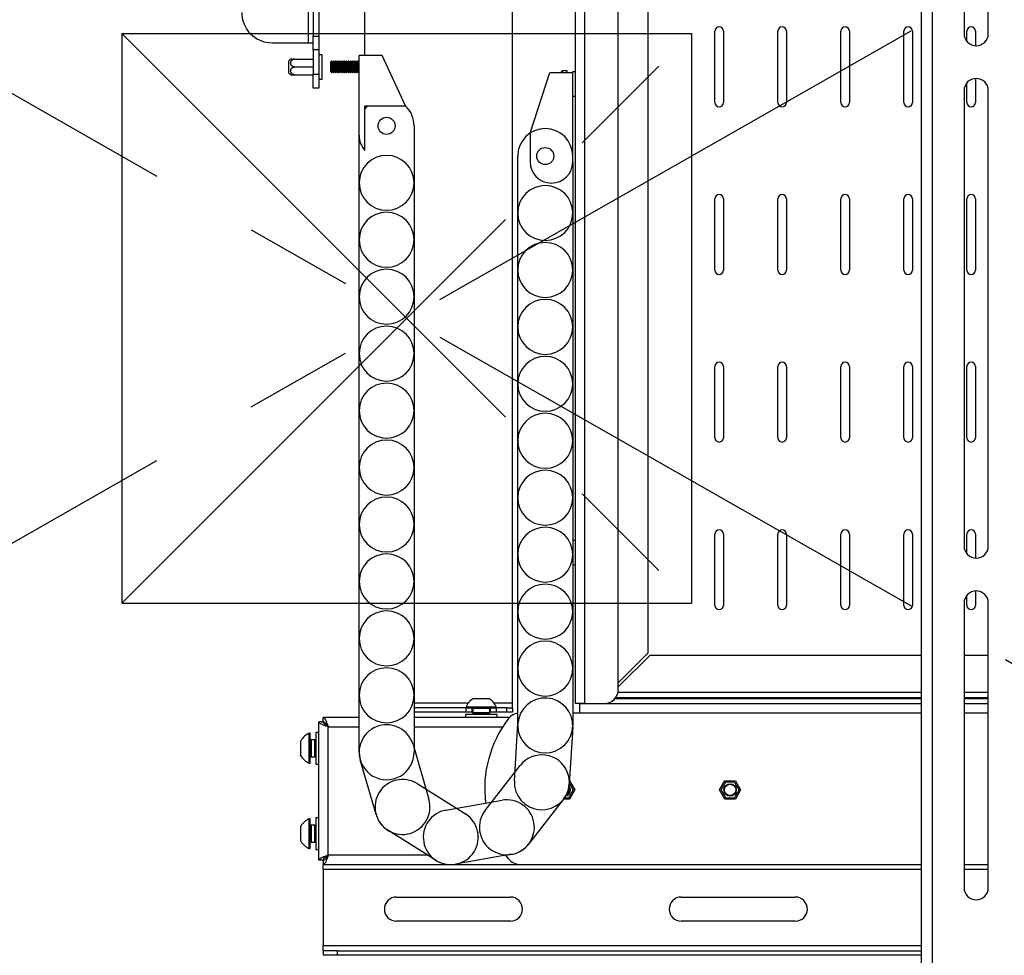
# Model space of a CAD drawing. Extents: x 5 to 292, y 5 to 205.
# Drawn here: x 66 to 89, y 105 to 127 of the extents above; entities that cross this region are included whole.
import ezdxf

# ---------------------------------------------------------------- set-up
doc = ezdxf.new("R2010")
doc.units = 0
doc.header["$PDSIZE"] = -1
doc.linetypes.add('CENTERX2', pattern=[20.32, 12.7, -2.54, 2.54, -2.54])
doc.layers.get('0').update_dxf_attribs({"linetype": 'CONTINUOUS'})
doc.styles.add('SLDTEXTSTYLE1', font='TXT', dxfattribs={"width": 0.75})
doc.dimstyles.new('SLDDIMSTYLE3', dxfattribs={"dimtxt": 3.5, "dimasz": 3, "dimexe": 0, "dimexo": 0.0625, "dimgap": 0.875, "dimtad": 1, "dimdec": 0, "dimlfac": 15, "dimrnd": 1e-09, "dimzin": 12, "dimtxsty": 'SLDTEXTSTYLE1', "dimsah": 1, "dimcen": 0.09, "dimazin": 3, "dimtfac": 1, "dimtdec": 0, "dimtofl": 0, "dimtmove": 0, "dimatfit": 3, "dimtolj": 1, "dimtzin": 12})

# ---------------------------------------------------------------- blocks, each defined once
blk = doc.blocks.new('_D_4')
at = {"color": 7, "linetype": 'CONTINUOUS'}
for p, q in [((52.845, 139.188), (52.845, 165.715)), ((109.362, 123.393), (109.362, 165.715)), ((52.845, 164.715), (109.362, 164.715))]:
    blk.add_line(p, q, dxfattribs=at)
for points in [[(52.845, 164.715), (55.845, 164.265), (55.845, 165.165)], [(109.362, 164.715), (106.362, 165.165), (106.362, 164.265)]]:
    blk.add_solid(points, dxfattribs=at)
at = {"color": 7, "linetype": 'CONTINUOUS', "insert": (77.225, 169.227), "char_height": 3.5, "attachment_point": 1, "style": 'SLDTEXTSTYLE1'}
blk.add_mtext('848', dxfattribs=at)

msp = doc.modelspace()

# ---------------------------------------------------------------- linework, layer by layer
at = {"color": 7, "linetype": 'CENTERX2'}
for p, q in [((40.96881, 100.08141), (110.02881, 139.44807)), ((40.96881, 139.44807), (110.02881, 100.08141)), ((68.83214, 126.43141), (82.16547, 113.09807)), ((68.83214, 113.09807), (82.16547, 126.43141))]:
    msp.add_line(p, q, dxfattribs=at)
at = {"color": 7, "linetype": 'CONTINUOUS'}
for p, q in [((87.54547, 138.46474), (87.54547, 101.06474)), ((87.79881, 138.46474), (87.79881, 101.06474)), ((88.54881, 133.09807), (88.54881, 126.43141)), ((89.11547, 126.43141), (89.11547, 133.09807)), ((73.19437, 128.88474), (73.19437, 126.21807)), ((74.51437, 128.76474), (74.51437, 125.91807)), ((77.98103, 110.76474), (77.98103, 128.76474)), ((79.45635, 110.74521), (79.45635, 128.78427)), ((79.67635, 110.74521), (79.67635, 128.78427)), ((73.31437, 128.49226), (73.31437, 126.36799)), ((73.4477, 128.49226), (73.4477, 126.36799)), ((80.45635, 111.07855), (80.45635, 128.45094)), ((81.15102, 127.6056), (81.15102, 111.92388)), ((68.83214, 126.43141), (82.16547, 126.43141)), ((68.83214, 126.43141), (68.83214, 113.09807)), ((73.31437, 126.36799), (73.4477, 126.36799)), ((73.31437, 126.05047), (73.31437, 126.36799)), ((73.4477, 126.36799), (73.4477, 126.05047)), ((82.16547, 126.43141), (82.16547, 113.09807)), ((82.71769, 124.81941), (82.71769, 126.48607)), ((82.91769, 126.48607), (82.91769, 124.81941)), ((84.19169, 124.81941), (84.19169, 126.48607)), ((84.39169, 126.48607), (84.39169, 124.81941)), ((85.66569, 124.81941), (85.66569, 126.48607)), ((85.86569, 126.48607), (85.86569, 124.81941)), ((87.13969, 124.81941), (87.13969, 126.48607)), ((87.33969, 126.48607), (87.33969, 124.81941)), ((88.61369, 126.25097), (88.61369, 126.48607)), ((88.81369, 126.48607), (88.81369, 126.14868)), ((72.35103, 126.21807), (73.19437, 126.21807)), ((73.19437, 126.21807), (73.31437, 126.21807)), ((72.88103, 125.83474), (73.31437, 125.83474)), ((73.4477, 126.05047), (73.31437, 126.05047)), ((73.31437, 126.05047), (73.31437, 125.48474)), ((73.4477, 126.05047), (73.4477, 125.48474)), ((73.52103, 125.93474), (73.4477, 125.93474)), ((73.52103, 125.65141), (73.52103, 125.93474)), ((74.38969, 124.05141), (74.38969, 125.91807)), ((74.92769, 125.91807), (74.38969, 125.91807)), ((75.47782, 124.73641), (74.92769, 125.91807)), ((72.7477, 125.65141), (72.7477, 125.79644)), ((72.7477, 125.50638), (72.7477, 125.65141)), ((72.88103, 125.65141), (73.31437, 125.65141)), ((73.52103, 125.36807), (73.52103, 125.65141)), ((73.74123, 125.78474), (73.72302, 125.75874)), ((73.72302, 125.75874), (73.72302, 125.54407)), ((73.74898, 125.78474), (73.74123, 125.78474)), ((73.74123, 125.78474), (73.74123, 125.51807)), ((73.76719, 125.75874), (73.74898, 125.78474)), ((73.74898, 125.78474), (73.74898, 125.51807)), ((73.78539, 125.78474), (73.76719, 125.75874)), ((73.76719, 125.75874), (73.76719, 125.54407)), ((73.79315, 125.78474), (73.78539, 125.78474)), ((73.78539, 125.78474), (73.78539, 125.51807)), ((73.81135, 125.75874), (73.79315, 125.78474)), ((73.79315, 125.78474), (73.79315, 125.51807)), ((73.82956, 125.78474), (73.81135, 125.75874)), ((73.81135, 125.75874), (73.81135, 125.54407)), ((73.83732, 125.78474), (73.82956, 125.78474)), ((73.82956, 125.78474), (73.82956, 125.51807)), ((73.85552, 125.75874), (73.83732, 125.78474)), ((73.83732, 125.78474), (73.83732, 125.51807)), ((73.87373, 125.78474), (73.85552, 125.75874)), ((73.85552, 125.75874), (73.85552, 125.54407)), ((73.88148, 125.78474), (73.87373, 125.78474)), ((73.87373, 125.78474), (73.87373, 125.51807)), ((73.89969, 125.75874), (73.88148, 125.78474)), ((73.88148, 125.78474), (73.88148, 125.51807)), ((73.91789, 125.78474), (73.89969, 125.75874)), ((73.89969, 125.75874), (73.89969, 125.54407)), ((73.92565, 125.78474), (73.91789, 125.78474)), ((73.91789, 125.78474), (73.91789, 125.51807)), ((73.94385, 125.75874), (73.92565, 125.78474)), ((73.92565, 125.78474), (73.92565, 125.51807)), ((73.96206, 125.78474), (73.94385, 125.75874)), ((73.94385, 125.75874), (73.94385, 125.54407)), ((73.96982, 125.78474), (73.96206, 125.78474)), ((73.96206, 125.78474), (73.96206, 125.51807)), ((73.98802, 125.75874), (73.96982, 125.78474)), ((73.96982, 125.78474), (73.96982, 125.51807)), ((74.00623, 125.78474), (73.98802, 125.75874)), ((73.98802, 125.75874), (73.98802, 125.54407)), ((74.01398, 125.78474), (74.00623, 125.78474)), ((74.00623, 125.78474), (74.00623, 125.51807)), ((74.03219, 125.75874), (74.01398, 125.78474)), ((74.01398, 125.78474), (74.01398, 125.51807)), ((74.05039, 125.78474), (74.03219, 125.75874)), ((74.03219, 125.75874), (74.03219, 125.54407)), ((74.05815, 125.78474), (74.05039, 125.78474)), ((74.05039, 125.78474), (74.05039, 125.51807)), ((74.07635, 125.75874), (74.05815, 125.78474)), ((74.05815, 125.78474), (74.05815, 125.51807)), ((74.09456, 125.78474), (74.07635, 125.75874)), ((74.07635, 125.75874), (74.07635, 125.54407)), ((74.10232, 125.78474), (74.09456, 125.78474)), ((74.09456, 125.78474), (74.09456, 125.51807)), ((74.12052, 125.75874), (74.10232, 125.78474)), ((74.10232, 125.78474), (74.10232, 125.51807)), ((74.13873, 125.78474), (74.12052, 125.75874)), ((74.12052, 125.75874), (74.12052, 125.54407)), ((74.14648, 125.78474), (74.13873, 125.78474)), ((74.13873, 125.78474), (74.13873, 125.51807)), ((74.16469, 125.75874), (74.14648, 125.78474)), ((74.14648, 125.78474), (74.14648, 125.51807)), ((74.18289, 125.78474), (74.16469, 125.75874)), ((74.16469, 125.75874), (74.16469, 125.54407)), ((74.19065, 125.78474), (74.18289, 125.78474)), ((74.18289, 125.78474), (74.18289, 125.51807)), ((74.20885, 125.75874), (74.19065, 125.78474)), ((74.19065, 125.78474), (74.19065, 125.51807)), ((74.22706, 125.78474), (74.20885, 125.75874)), ((74.20885, 125.75874), (74.20885, 125.54407)), ((74.23482, 125.78474), (74.22706, 125.78474)), ((74.22706, 125.78474), (74.22706, 125.51807)), ((74.25302, 125.75874), (74.23482, 125.78474)), ((74.23482, 125.78474), (74.23482, 125.51807)), ((74.27123, 125.78474), (74.25302, 125.75874)), ((74.25302, 125.75874), (74.25302, 125.54407)), ((74.27898, 125.78474), (74.27123, 125.78474)), ((74.27123, 125.78474), (74.27123, 125.51807)), ((74.29719, 125.75874), (74.27898, 125.78474)), ((74.27898, 125.78474), (74.27898, 125.51807)), ((74.31539, 125.78474), (74.29719, 125.75874)), ((74.29719, 125.75874), (74.29719, 125.54407)), ((74.32315, 125.78474), (74.31539, 125.78474)), ((74.31539, 125.78474), (74.31539, 125.51807)), ((74.34135, 125.75874), (74.32315, 125.78474)), ((74.32315, 125.78474), (74.32315, 125.51807)), ((74.35956, 125.78474), (74.34135, 125.75874)), ((74.34135, 125.75874), (74.34135, 125.54407)), ((74.36732, 125.78474), (74.35956, 125.78474)), ((74.35956, 125.78474), (74.35956, 125.51807)), ((74.38552, 125.75874), (74.36732, 125.78474)), ((74.36732, 125.78474), (74.36732, 125.51807)), ((74.38969, 125.76469), (74.38552, 125.75874)), ((74.38552, 125.75874), (74.38552, 125.54407)), ((72.88103, 125.46807), (73.31437, 125.46807)), ((73.31437, 125.15141), (73.31437, 125.48474)), ((73.31437, 125.48474), (73.4477, 125.48474)), ((73.4477, 125.48474), (73.4477, 125.15141)), ((73.4477, 125.36807), (73.52103, 125.36807)), ((73.72302, 125.54407), (73.74123, 125.51807)), ((73.74123, 125.51807), (73.74898, 125.51807)), ((73.74898, 125.51807), (73.76719, 125.54407)), ((73.76719, 125.54407), (73.78539, 125.51807)), ((73.78539, 125.51807), (73.79315, 125.51807)), ((73.79315, 125.51807), (73.81135, 125.54407)), ((73.81135, 125.54407), (73.82956, 125.51807)), ((73.82956, 125.51807), (73.83732, 125.51807)), ((73.83732, 125.51807), (73.85552, 125.54407)), ((73.85552, 125.54407), (73.87373, 125.51807)), ((73.87373, 125.51807), (73.88148, 125.51807)), ((73.88148, 125.51807), (73.89969, 125.54407)), ((73.89969, 125.54407), (73.91789, 125.51807)), ((73.91789, 125.51807), (73.92565, 125.51807)), ((73.92565, 125.51807), (73.94385, 125.54407)), ((73.94385, 125.54407), (73.96206, 125.51807)), ((73.96206, 125.51807), (73.96982, 125.51807)), ((73.96982, 125.51807), (73.98802, 125.54407)), ((73.98802, 125.54407), (74.00623, 125.51807)), ((74.00623, 125.51807), (74.01398, 125.51807)), ((74.01398, 125.51807), (74.03219, 125.54407)), ((74.03219, 125.54407), (74.05039, 125.51807)), ((74.05039, 125.51807), (74.05815, 125.51807)), ((74.05815, 125.51807), (74.07635, 125.54407)), ((74.07635, 125.54407), (74.09456, 125.51807)), ((74.09456, 125.51807), (74.10232, 125.51807)), ((74.10232, 125.51807), (74.12052, 125.54407)), ((74.12052, 125.54407), (74.13873, 125.51807)), ((74.13873, 125.51807), (74.14648, 125.51807)), ((74.14648, 125.51807), (74.16469, 125.54407)), ((74.16469, 125.54407), (74.18289, 125.51807)), ((74.18289, 125.51807), (74.19065, 125.51807)), ((74.19065, 125.51807), (74.20885, 125.54407)), ((74.20885, 125.54407), (74.22706, 125.51807)), ((74.22706, 125.51807), (74.23482, 125.51807)), ((74.23482, 125.51807), (74.25302, 125.54407)), ((74.25302, 125.54407), (74.27123, 125.51807)), ((74.27123, 125.51807), (74.27898, 125.51807)), ((74.27898, 125.51807), (74.29719, 125.54407)), ((74.29719, 125.54407), (74.31539, 125.51807)), ((74.31539, 125.51807), (74.32315, 125.51807)), ((74.32315, 125.51807), (74.34135, 125.54407)), ((74.34135, 125.54407), (74.35956, 125.51807)), ((74.35956, 125.51807), (74.36732, 125.51807)), ((74.36732, 125.51807), (74.38552, 125.54407)), ((74.38552, 125.54407), (74.38969, 125.53812)), ((78.38969, 124.0976), (78.85169, 125.5176)), ((78.85169, 125.5176), (79.38969, 125.5176)), ((79.13405, 125.5176), (79.13405, 125.54787)), ((79.25635, 125.55764), (79.15337, 125.55764)), ((79.15337, 125.5176), (79.15337, 125.55764)), ((79.25635, 125.5176), (79.25635, 125.55764)), ((79.45635, 125.53427), (79.38302, 125.53427)), ((79.38302, 125.53427), (79.38302, 125.5176)), ((79.38969, 123.43094), (79.38969, 125.5176)), ((88.81369, 125.38081), (88.81369, 124.81941)), ((73.4477, 125.15141), (73.31437, 125.15141)), ((88.61369, 124.81941), (88.61369, 125.27851)), ((79.38969, 124.9676), (79.45635, 124.9676)), ((88.54881, 125.09807), (88.54881, 114.43141)), ((89.11547, 114.43141), (89.11547, 125.09807)), ((74.52302, 123.69302), (74.52302, 124.73641)), ((74.52302, 124.73641), (75.47782, 124.73641)), ((75.47849, 124.73497), (75.47782, 124.73641)), ((75.67635, 124.27082), (75.67635, 122.93749)), ((74.38969, 122.93749), (74.38969, 124.05141)), ((78.38969, 124.0976), (78.38969, 123.43094)), ((78.10302, 122.23094), (78.10302, 123.56427)), ((79.38969, 123.43094), (79.38969, 122.23094)), ((74.38969, 121.60415), (74.38969, 122.93749)), ((75.67635, 122.93749), (75.67635, 121.60415)), ((82.71769, 120.89407), (82.71769, 122.56074)), ((82.91769, 122.56074), (82.91769, 120.89407)), ((84.19169, 120.89407), (84.19169, 122.56074)), ((84.39169, 122.56074), (84.39169, 120.89407)), ((85.66569, 120.89407), (85.66569, 122.56074)), ((85.86569, 122.56074), (85.86569, 120.89407)), ((87.13969, 120.89407), (87.13969, 122.56074)), ((87.33969, 122.56074), (87.33969, 120.89407)), ((88.61369, 120.89407), (88.61369, 122.56074)), ((88.81369, 122.56074), (88.81369, 120.89407)), ((78.10302, 120.8976), (78.10302, 122.23094)), ((79.38969, 122.23094), (79.38969, 120.8976)), ((74.38969, 120.27082), (74.38969, 121.60415)), ((75.67635, 121.60415), (75.67635, 120.27082)), ((78.10302, 119.56427), (78.10302, 120.8976)), ((79.38969, 120.8976), (79.38969, 119.56427)), ((74.38969, 118.93749), (74.38969, 120.27082)), ((75.67635, 120.27082), (75.67635, 118.93749)), ((78.10302, 118.23094), (78.10302, 119.56427)), ((79.38969, 119.56427), (79.38969, 118.23094)), ((74.38969, 117.60415), (74.38969, 118.93749)), ((75.67635, 118.93749), (75.67635, 117.60415)), ((82.71769, 116.96874), (82.71769, 118.63541)), ((82.91769, 118.63541), (82.91769, 116.96874)), ((84.19169, 116.96874), (84.19169, 118.63541)), ((84.39169, 118.63541), (84.39169, 116.96874)), ((85.66569, 116.96874), (85.66569, 118.63541)), ((85.86569, 118.63541), (85.86569, 116.96874)), ((87.13969, 116.96874), (87.13969, 118.63541)), ((87.33969, 118.63541), (87.33969, 116.96874)), ((88.61369, 116.96874), (88.61369, 118.63541)), ((88.81369, 118.63541), (88.81369, 116.96874)), ((78.10302, 116.8976), (78.10302, 118.23094)), ((79.38969, 118.23094), (79.38969, 116.8976)), ((74.38969, 116.27082), (74.38969, 117.60415)), ((75.67635, 117.60415), (75.67635, 116.27082)), ((78.10302, 115.56427), (78.10302, 116.8976)), ((79.38969, 116.8976), (79.38969, 115.56427)), ((74.38969, 114.93749), (74.38969, 116.27082)), ((75.67635, 116.27082), (75.67635, 114.93749)), ((78.10302, 114.23094), (78.10302, 115.56427)), ((79.38969, 115.56427), (79.38969, 114.23094)), ((74.38969, 113.60415), (74.38969, 114.93749)), ((75.67635, 114.93749), (75.67635, 113.60415)), ((79.45635, 114.56188), (79.38969, 114.56188)), ((82.71769, 113.04341), (82.71769, 114.71007)), ((82.91769, 114.71007), (82.91769, 113.04341)), ((84.19169, 113.04341), (84.19169, 114.71007)), ((84.39169, 114.71007), (84.39169, 113.04341)), ((85.66569, 113.04341), (85.66569, 114.71007)), ((85.86569, 114.71007), (85.86569, 113.04341)), ((87.13969, 113.04341), (87.13969, 114.71007)), ((87.33969, 114.71007), (87.33969, 113.04341)), ((88.61369, 114.25097), (88.61369, 114.71007)), ((88.81369, 114.71007), (88.81369, 114.14868)), ((78.10302, 112.8976), (78.10302, 114.23094)), ((79.38969, 114.23094), (79.38969, 112.8976)), ((79.38969, 113.99521), (79.45635, 113.99521)), ((74.38969, 112.27082), (74.38969, 113.60415)), ((75.67635, 113.60415), (75.67635, 112.27082)), ((88.61369, 113.04341), (88.61369, 113.27851)), ((88.81369, 113.38081), (88.81369, 113.04341)), ((68.83214, 113.09807), (82.16547, 113.09807)), ((88.54881, 113.09807), (88.54881, 106.43141)), ((89.11547, 106.43141), (89.11547, 113.09807)), ((78.10302, 111.56427), (78.10302, 112.8976)), ((79.38969, 112.8976), (79.38969, 111.56427)), ((74.38969, 110.93749), (74.38969, 112.27082)), ((75.67635, 112.27082), (75.67635, 110.93749)), ((81.15102, 111.92388), (80.45635, 111.22921)), ((80.45635, 111.13493), (81.19816, 111.87674)), ((81.19816, 111.87674), (87.54547, 111.87674)), ((88.54881, 111.87674), (89.11547, 111.87674)), ((78.10302, 110.23094), (78.10302, 111.56427)), ((79.38969, 111.56427), (79.38969, 110.23094)), ((74.38969, 109.60415), (74.38969, 110.93749)), ((75.67635, 110.93749), (75.67635, 109.60415)), ((77.0727, 110.86474), (77.09151, 110.86474)), ((77.09151, 110.86474), (77.4227, 110.86474)), ((80.37875, 110.86474), (87.54547, 110.86474)), ((87.54547, 110.87674), (80.38832, 110.87674)), ((87.54547, 111.00341), (80.44778, 111.00341)), ((89.11547, 111.00341), (88.54881, 111.00341)), ((89.11547, 110.87674), (88.54881, 110.87674)), ((88.54881, 110.86474), (89.11547, 110.86474)), ((75.67635, 110.76474), (76.95225, 110.76474)), ((76.8977, 110.64474), (75.67635, 110.64474)), ((76.8977, 110.67007), (76.8977, 110.64474)), ((76.8977, 110.67007), (76.93533, 110.67007)), ((76.8977, 110.54474), (76.8977, 110.64474)), ((76.8977, 110.64474), (77.03103, 110.64474)), ((76.93533, 110.67007), (77.5977, 110.67007)), ((77.03103, 110.64474), (77.03103, 110.54474)), ((77.03103, 110.64474), (77.46437, 110.64474)), ((77.0477, 110.62807), (77.0477, 110.53729)), ((77.0692, 110.62807), (77.0477, 110.62807)), ((77.4477, 110.62807), (77.0692, 110.62807)), ((77.4477, 110.53729), (77.4477, 110.62807)), ((77.46437, 110.54474), (77.46437, 110.64474)), ((77.46437, 110.64474), (77.5977, 110.64474)), ((77.54314, 110.76474), (77.98103, 110.76474)), ((77.5977, 110.64474), (77.5977, 110.67007)), ((77.5977, 110.64474), (77.5977, 110.54474)), ((77.8477, 110.64474), (77.5977, 110.64474)), ((77.8477, 110.54474), (77.8477, 110.64474)), ((77.8477, 110.64474), (77.98103, 110.64474)), ((77.98103, 110.64474), (77.98103, 110.76474)), ((77.98103, 110.64474), (77.98103, 110.54474)), ((79.67635, 110.74521), (79.45635, 110.74521)), ((79.56771, 110.74818), (79.55683, 110.74474)), ((79.55683, 110.74474), (87.54547, 110.74474)), ((79.55683, 110.52474), (79.55683, 110.74474)), ((79.67635, 110.74521), (80.12302, 110.74521)), ((88.54881, 110.74474), (89.11547, 110.74474)), ((74.38969, 110.41807), (73.54817, 110.41807)), ((73.54817, 110.31807), (73.54817, 110.41807)), ((76.8977, 110.54474), (75.67635, 110.54474)), ((77.90877, 110.41807), (75.67635, 110.41807)), ((76.8777, 110.49141), (76.8777, 110.41807)), ((77.0627, 110.49141), (76.8777, 110.49141)), ((77.03103, 110.54474), (76.8977, 110.54474)), ((77.03103, 110.54474), (77.0477, 110.54474)), ((77.0477, 110.53729), (77.08467, 110.51141)), ((77.0477, 110.53729), (77.4477, 110.53729)), ((77.08467, 110.51141), (77.0561, 110.49141)), ((77.6177, 110.49141), (77.0627, 110.49141)), ((77.08467, 110.51141), (77.41073, 110.51141)), ((77.41073, 110.51141), (77.4477, 110.53729)), ((77.4393, 110.49141), (77.41073, 110.51141)), ((77.4477, 110.54474), (77.46437, 110.54474)), ((77.5977, 110.54474), (77.46437, 110.54474)), ((77.8477, 110.54474), (77.5977, 110.54474)), ((77.6177, 110.41807), (77.6177, 110.49141)), ((77.98103, 110.54474), (77.8477, 110.54474)), ((79.38969, 110.52474), (79.55683, 110.52474)), ((79.55683, 110.52474), (87.54547, 110.52474)), ((88.54881, 110.52474), (89.11547, 110.52474)), ((73.4477, 107.07855), (73.4477, 110.3176)), ((73.5477, 110.3176), (73.4477, 110.3176)), ((73.6677, 107.19807), (73.6677, 110.19807)), ((73.6677, 110.19807), (74.38969, 110.19807)), ((75.67635, 110.19807), (77.75099, 110.19807)), ((78.02444, 108.93846), (78.10417, 110.2694)), ((79.38854, 110.19246), (79.30881, 108.86152)), ((73.2477, 110.04807), (73.22237, 110.04807)), ((73.22237, 109.38571), (73.22237, 110.04807)), ((73.2477, 109.38571), (73.2477, 110.04807)), ((73.4477, 110.06807), (73.37437, 110.06807)), ((73.37437, 110.06807), (73.37437, 109.37764)), ((73.0277, 109.54189), (73.0277, 109.87307)), ((73.35515, 109.89807), (73.26437, 109.89807)), ((73.26437, 109.89807), (73.26437, 109.51958)), ((73.37437, 109.87063), (73.35515, 109.89807)), ((73.35515, 109.49807), (73.35515, 109.89807)), ((75.65084, 109.78352), (76.02259, 108.50306)), ((73.0277, 109.52307), (73.0277, 109.54189)), ((73.26437, 109.51958), (73.26437, 109.49807)), ((73.26437, 109.49807), (73.35515, 109.49807)), ((73.35515, 109.49807), (73.37437, 109.52552)), ((73.22237, 109.34807), (73.22237, 109.38571)), ((73.22237, 109.34807), (73.2477, 109.34807)), ((73.2477, 109.34807), (73.2477, 109.38571)), ((73.37437, 109.37764), (73.37437, 109.32807)), ((73.37437, 109.32807), (73.4477, 109.32807)), ((74.78694, 108.14433), (74.4152, 109.42479)), ((77.33999, 108.24294), (78.15894, 109.29513)), ((75.74631, 108.86887), (76.87622, 108.16101)), ((79.31319, 108.93474), (79.31505, 108.93474)), ((79.31505, 108.93474), (79.43822, 108.72141)), ((82.82655, 108.72141), (82.94971, 108.93474)), ((82.94971, 108.93474), (83.19605, 108.93474)), ((83.19605, 108.93474), (83.31922, 108.72141)), ((79.25855, 108.60594), (79.2328, 108.59451)), ((79.43822, 108.72141), (79.31505, 108.50807)), ((82.94971, 108.50807), (82.82655, 108.72141)), ((83.31922, 108.72141), (83.19605, 108.50807)), ((76.42275, 108.24935), (77.73574, 108.48132)), ((79.1743, 108.50484), (78.35535, 107.45266)), ((79.31505, 108.50807), (79.1768, 108.50807)), ((83.19605, 108.50807), (82.94971, 108.50807)), ((73.0277, 107.54189), (73.0277, 107.87307)), ((73.2477, 108.04807), (73.22237, 108.04807)), ((73.22237, 107.38571), (73.22237, 108.04807)), ((73.2477, 107.38571), (73.2477, 108.04807)), ((73.35515, 107.89807), (73.26437, 107.89807)), ((73.26437, 107.89807), (73.26437, 107.51958)), ((73.37437, 107.87063), (73.35515, 107.89807)), ((73.35515, 107.49807), (73.35515, 107.89807)), ((73.4477, 108.06807), (73.37437, 108.06807)), ((73.37437, 108.06807), (73.37437, 108.0185)), ((73.37437, 108.0185), (73.37437, 107.32807)), ((76.19313, 107.07064), (75.06322, 107.77851)), ((73.0277, 107.52307), (73.0277, 107.54189)), ((73.26437, 107.51958), (73.26437, 107.49807)), ((73.26437, 107.49807), (73.35515, 107.49807)), ((73.35515, 107.49807), (73.37437, 107.52552)), ((73.22237, 107.34807), (73.22237, 107.38571)), ((73.22237, 107.34807), (73.2477, 107.34807)), ((73.2477, 107.34807), (73.2477, 107.38571)), ((73.37437, 107.32807), (73.4477, 107.32807)), ((75.98972, 107.19807), (73.6677, 107.19807)), ((77.9596, 107.21428), (76.6466, 106.9823)), ((77.88918, 107.10789), (77.82261, 107.19807)), ((73.5477, 107.07855), (73.4477, 107.07855)), ((73.54817, 107.07807), (73.54817, 106.97807)), ((73.54817, 106.97807), (76.4501, 106.97807)), ((73.54817, 106.85807), (73.54817, 106.97807)), ((76.61925, 106.97807), (78.15317, 106.97807)), ((78.15317, 106.97807), (87.54547, 106.97807)), ((88.54881, 106.97807), (89.11547, 106.97807)), ((73.54817, 106.85807), (73.54817, 105.07807)), ((87.54547, 106.85807), (73.54817, 106.85807)), ((89.11547, 106.85807), (88.54881, 106.85807)), ((75.26403, 106.21474), (77.9307, 106.21474)), ((81.9307, 106.21474), (84.59737, 106.21474)), ((77.9307, 105.64807), (75.26403, 105.64807)), ((84.59737, 105.64807), (81.9307, 105.64807)), ((73.54817, 104.95807), (73.54817, 105.07807)), ((73.54817, 105.07807), (87.54547, 105.07807)), ((73.54817, 104.95807), (73.54817, 104.85807)), ((73.8815, 104.95807), (73.54817, 104.95807)), ((73.54817, 104.85807), (73.8815, 104.85807)), ((73.8815, 104.85807), (73.8815, 104.95807)), ((73.8815, 104.95807), (87.54547, 104.95807)), ((73.8815, 104.85807), (87.54547, 104.85807))]:
    msp.add_line(p, q, dxfattribs=at)
at = {"color": 7, "linetype": 'CONTINUOUS', "flags": 128}
msp.add_lwpolyline([(74.52302, 124.66297), (74.57812, 124.72573), (74.58905, 124.73641)], dxfattribs=at)
at = {"color": 7, "linetype": 'CONTINUOUS'}
for centre, radius in [((75.03302, 124.27082), 0.2), ((78.74635, 123.56427), 0.2), ((83.07288, 108.72141), 0.14503), ((83.07288, 108.72141), 0.13333)]:
    msp.add_circle(centre, radius, dxfattribs=at)
for centre, radius, start, end in [((72.35103, 126.92807), 0.71, 180, 270), ((82.81769, 126.48607), 0.1, 0, 180), ((84.29169, 126.48607), 0.1, 0, 180), ((85.76569, 126.48607), 0.1, 0, 180), ((87.23969, 126.48607), 0.1, 0, 180), ((88.71369, 126.48607), 0.1, 0, 180), ((88.83214, 126.43141), 0.28333, 180, 0), ((72.88103, 125.69644), 0.16667, 123.902875, 143.130102), ((72.88103, 125.60638), 0.16667, 216.869898, 236.073328), ((79.48302, 125.29097), 0.43333, 143.641632, 148.466539), ((79.15337, 125.53364), 0.024, 90, 143.641632), ((88.83214, 125.09807), 0.28333, 0, 180), ((75.03302, 124.27082), 0.64333, 0, 46.177037), ((82.81769, 124.81941), 0.1, 180, 0), ((84.29169, 124.81941), 0.1, 180, 0), ((85.76569, 124.81941), 0.1, 180, 0), ((87.23969, 124.81941), 0.1, 180, 0), ((88.71369, 124.81941), 0.1, 180, 0), ((74.93802, 124.05141), 0.54833, 180, 220.81369), ((78.74635, 123.56427), 0.64333, 0, 180), ((75.03302, 122.93749), 0.64333, 0, 180), ((78.88969, 123.43094), 0.5, 180, 0), ((75.03302, 122.93749), 0.64333, 180, 0), ((78.74635, 122.23094), 0.64333, 0, 180), ((82.81769, 122.56074), 0.1, 0, 180), ((84.29169, 122.56074), 0.1, 0, 180), ((85.76569, 122.56074), 0.1, 0, 180), ((87.23969, 122.56074), 0.1, 0, 180), ((88.71369, 122.56074), 0.1, 0, 180), ((75.03302, 121.60415), 0.64333, 0, 180), ((78.74635, 122.23094), 0.64333, 180, 0), ((75.03302, 121.60415), 0.64333, 180, 360), ((78.74635, 120.8976), 0.64333, 360, 180), ((75.03302, 120.27082), 0.64333, 0, 180), ((78.74635, 120.8976), 0.64333, 180, 0), ((82.81769, 120.89407), 0.1, 180, 0), ((84.29169, 120.89407), 0.1, 180, 0), ((85.76569, 120.89407), 0.1, 180, 0), ((87.23969, 120.89407), 0.1, 180, 0), ((88.71369, 120.89407), 0.1, 180, 0), ((75.03302, 120.27082), 0.64333, 180, 360), ((78.74635, 119.56427), 0.64333, 0, 180), ((75.03302, 118.93749), 0.64333, 0, 180), ((78.74635, 119.56427), 0.64333, 180, 360), ((75.03302, 118.93749), 0.64333, 180, 360), ((78.74635, 118.23094), 0.64333, 0, 180), ((82.81769, 118.63541), 0.1, 0, 180), ((84.29169, 118.63541), 0.1, 0, 180), ((85.76569, 118.63541), 0.1, 0, 180), ((87.23969, 118.63541), 0.1, 0, 180), ((88.71369, 118.63541), 0.1, 0, 180), ((75.03302, 117.60415), 0.64333, 0, 180), ((78.74635, 118.23094), 0.64333, 180, 0), ((75.03302, 117.60415), 0.64333, 180, 360), ((78.74635, 116.8976), 0.64333, 0, 180), ((75.03302, 116.27082), 0.64333, 0, 180), ((78.74635, 116.8976), 0.64333, 180, 0), ((82.81769, 116.96874), 0.1, 180, 0), ((84.29169, 116.96874), 0.1, 180, 0), ((85.76569, 116.96874), 0.1, 180, 0), ((87.23969, 116.96874), 0.1, 180, 0), ((88.71369, 116.96874), 0.1, 180, 0), ((75.03302, 116.27082), 0.64333, 180, 360), ((78.74635, 115.56427), 0.64333, 0, 180), ((75.03302, 114.93749), 0.64333, 0, 180), ((78.74635, 115.56427), 0.64333, 180, 0), ((75.03302, 114.93749), 0.64333, 180, 360), ((78.74635, 114.23094), 0.64333, 0, 180), ((82.81769, 114.71007), 0.1, 0, 180), ((84.29169, 114.71007), 0.1, 0, 180), ((85.76569, 114.71007), 0.1, 0, 180), ((87.23969, 114.71007), 0.1, 0, 180), ((88.71369, 114.71007), 0.1, 0, 180), ((88.83214, 114.43141), 0.28333, 180, 0), ((75.03302, 113.60415), 0.64333, 0, 180), ((78.74635, 114.23094), 0.64333, 180, 0), ((75.03302, 113.60415), 0.64333, 180, 360), ((78.74635, 112.8976), 0.64333, 0, 180), ((88.83214, 113.09807), 0.28333, 0, 180), ((82.81769, 113.04341), 0.1, 180, 0), ((84.29169, 113.04341), 0.1, 180, 0), ((85.76569, 113.04341), 0.1, 180, 0), ((87.23969, 113.04341), 0.1, 180, 0), ((88.71369, 113.04341), 0.1, 180, 0), ((75.03302, 112.27082), 0.64333, 0, 180), ((78.74635, 112.8976), 0.64333, 180, 0), ((75.03302, 112.27082), 0.64333, 180, 360), ((78.74635, 111.56427), 0.64333, 0, 180), ((75.03302, 110.93749), 0.64333, 359.999993, 179.999993), ((78.74635, 111.56427), 0.64333, 180, 0), ((80.12302, 111.07855), 0.33333, 270, 0), ((75.03302, 110.93749), 0.64333, 180, 360), ((77.2477, 110.53143), 0.37646, 117.700866, 158.389787), ((77.2477, 110.53143), 0.37646, 21.610213, 62.299134), ((78.74635, 110.23093), 0.64333, 356.571793, 176.571793), ((77.03103, 110.62807), 0.01667, 0, 90), ((77.46437, 110.62807), 0.01667, 90, 180), ((80.02108, 108.75141), 2.69187, 142.370795, 187.216326), ((78.15317, 110.19141), 0.33333, 98.653727, 142.370795), ((75.03302, 109.60415), 0.64333, 16.18895, 196.18895), ((78.74635, 110.23094), 0.64333, 180, 0), ((73.36101, 109.69807), 0.37646, 111.610213, 152.299134), ((73.26437, 109.91474), 0.01667, 180, 270), ((73.36101, 109.69807), 0.37646, 207.700866, 248.389787), ((73.26437, 109.48141), 0.01667, 90, 180), ((75.03302, 109.60415), 0.64333, 179.999993, 359.999993), ((78.66662, 108.89999), 0.64333, 322.105214, 142.105214), ((75.40476, 108.32369), 0.64333, 57.933719, 237.933719), ((78.66662, 108.89999), 0.64333, 176.571793, 356.571793), ((79.19188, 108.72141), 0.14503, 283.131269, 39.31413), ((79.19188, 108.72141), 0.13333, 300, 34.572191), ((79.19188, 108.72141), 0.10733, 303.790385, 18.655014), ((75.40476, 108.32369), 0.64333, 196.18895, 16.18895), ((77.84767, 107.8478), 0.64333, 280.019473, 100.019473), ((76.53467, 107.61582), 0.64333, 100.019473, 280.019473), ((76.53467, 107.61582), 0.64333, 237.933719, 57.933719), ((77.84767, 107.8478), 0.64333, 142.105214, 322.105214), ((73.36101, 107.69807), 0.37646, 111.610213, 152.299134), ((73.26437, 107.91474), 0.01667, 180, 270), ((73.36101, 107.69807), 0.37646, 207.700866, 248.389787), ((73.26437, 107.48141), 0.01667, 90, 180), ((78.15317, 107.31141), 0.33333, 217.629205, 270), ((88.83214, 106.43141), 0.28333, 180, 0), ((75.26403, 105.93141), 0.28333, 90, 270), ((77.9307, 105.93141), 0.28333, 270, 90), ((81.9307, 105.93141), 0.28333, 90, 270), ((84.59737, 105.93141), 0.28333, 270, 90)]:
    msp.add_arc(centre, radius, start, end, dxfattribs=at)
for points, knots in [([(72.88103, 125.83474), (72.87708, 125.83474), (72.8685, 125.83474), (72.85777, 125.83474), (72.84895, 125.83474), (72.84032, 125.83474), (72.83009, 125.83474), (72.82087, 125.83474), (72.81413, 125.83474), (72.80776, 125.83474), (72.80216, 125.83474), (72.79749, 125.83474), (72.79441, 125.83474), (72.79191, 125.83474), (72.7898, 125.83474), (72.78844, 125.83474), (72.78788, 125.83474), (72.78803, 125.83474), (72.78803, 125.83474)], [0, 0, 0, 0, 0.07569871, 0.16435572, 0.20980572, 0.25556887, 0.34615887, 0.43904794, 0.4875578, 0.53635796, 0.63589005, 0.68991332, 0.74425154, 0.79952702, 0.85510493, 0.92700484, 0.99952445, 1, 1, 1, 1]), ([(72.88103, 125.65141), (72.87851, 125.65147), (72.87089, 125.65165), (72.86075, 125.65334), (72.84862, 125.6568), (72.83937, 125.6607), (72.83082, 125.66557), (72.82286, 125.67099), (72.81392, 125.67876), (72.80635, 125.6877), (72.8011, 125.69564), (72.79753, 125.70212), (72.7945, 125.70888), (72.79195, 125.71609), (72.78996, 125.7237), (72.78861, 125.73171), (72.78796, 125.73987), (72.78804, 125.74827), (72.78892, 125.75683), (72.79066, 125.76555), (72.79328, 125.77421), (72.79676, 125.78255), (72.80102, 125.79047), (72.80606, 125.79796), (72.812, 125.80511), (72.81847, 125.81141), (72.82525, 125.81684), (72.83222, 125.82147), (72.8398, 125.82555), (72.84837, 125.82918), (72.85734, 125.83194), (72.86661, 125.83379), (72.87437, 125.83463), (72.87921, 125.83471), (72.88103, 125.83474)], [0, 0, 0, 0, 0.02417053, 0.073068, 0.09813482, 0.14660062, 0.17112906, 0.19608653, 0.24352722, 0.29209755, 0.31832955, 0.34471477, 0.37155446, 0.39853996, 0.42808237, 0.45780192, 0.48806256, 0.51850443, 0.55070608, 0.58313004, 0.61628063, 0.64969611, 0.68116943, 0.71290249, 0.7455234, 0.77848318, 0.80609574, 0.83394481, 0.86258961, 0.89153049, 0.92516899, 0.95366711, 0.98249204, 1, 1, 1, 1]), ([(72.88103, 125.46807), (72.87597, 125.4683), (72.86833, 125.46863), (72.85835, 125.47069), (72.85103, 125.47278), (72.84163, 125.47631), (72.83281, 125.48088), (72.82286, 125.48765), (72.81392, 125.49542), (72.80635, 125.50437), (72.8011, 125.51231), (72.79753, 125.51879), (72.7945, 125.52555), (72.79195, 125.53276), (72.78996, 125.54037), (72.78861, 125.54838), (72.78796, 125.55653), (72.78804, 125.56493), (72.78892, 125.5735), (72.79066, 125.58221), (72.79328, 125.59087), (72.79676, 125.59922), (72.80102, 125.60714), (72.80606, 125.61463), (72.812, 125.62177), (72.81847, 125.62808), (72.82525, 125.63351), (72.83222, 125.63814), (72.8398, 125.64222), (72.84837, 125.64585), (72.85734, 125.64861), (72.86661, 125.65045), (72.87437, 125.65129), (72.87921, 125.65138), (72.88103, 125.65141)], [0, 0, 0, 0, 0.04849211, 0.07306856, 0.09813534, 0.12229906, 0.17113028, 0.19608772, 0.24352834, 0.2920986, 0.31833055, 0.34471574, 0.37155539, 0.39854085, 0.42808322, 0.45780272, 0.48806332, 0.51850514, 0.55070675, 0.58313066, 0.61628119, 0.64969663, 0.6811699, 0.71290291, 0.74552377, 0.7784835, 0.80609602, 0.83394506, 0.86258981, 0.89153065, 0.9251691, 0.95366718, 0.98249207, 1, 1, 1, 1]), ([(72.78803, 125.46807), (72.78811, 125.46807), (72.78825, 125.46807), (72.78945, 125.46807), (72.79141, 125.46807), (72.79419, 125.46807), (72.79775, 125.46807), (72.80209, 125.46807), (72.8073, 125.46807), (72.81313, 125.46807), (72.81944, 125.46807), (72.82614, 125.46807), (72.83352, 125.46807), (72.84107, 125.46807), (72.84858, 125.46807), (72.85595, 125.46807), (72.86366, 125.46807), (72.87205, 125.46807), (72.87789, 125.46807), (72.88103, 125.46807)], [0, 0, 0, 0, 0.06155324, 0.12394413, 0.18759374, 0.25169444, 0.31370226, 0.37617953, 0.44024672, 0.50491599, 0.56179719, 0.61916621, 0.67818674, 0.73782698, 0.78723984, 0.83705035, 0.88815986, 0.93973544, 1, 1, 1, 1]), ([(73.54817, 110.41807), (73.55723, 110.41535), (73.57534, 110.40989), (73.60252, 110.36754), (73.62968, 110.30585), (73.65146, 110.24501), (73.66409, 110.20851), (73.6677, 110.19807)], [0, 0, 0, 0, 0.2272081, 0.45447253, 0.68173722, 0.90900171, 1, 1, 1, 1]), ([(73.6677, 110.19807), (73.64152, 110.20713), (73.58917, 110.22524), (73.52046, 110.25242), (73.47063, 110.27958), (73.44974, 110.30137), (73.44815, 110.31399), (73.4477, 110.3176)], [0, 0, 0, 0, 0.2272081, 0.45447253, 0.68173722, 0.90900171, 1, 1, 1, 1]), ([(73.6677, 110.19807), (73.65312, 110.20731), (73.62254, 110.22668), (73.58266, 110.25622), (73.55347, 110.28682), (73.54963, 110.30728), (73.5477, 110.3176)], [0, 0, 0, 0, 0.23197084, 0.4865201, 0.74112763, 1, 1, 1, 1]), ([(73.54817, 110.31807), (73.5574, 110.31652), (73.57677, 110.31325), (73.60631, 110.28684), (73.63691, 110.24667), (73.65738, 110.21436), (73.6677, 110.19807)], [0, 0, 0, 0, 0.23197084, 0.4865201, 0.74112763, 1, 1, 1, 1]), ([(79.40358, 108.72141), (79.4035, 108.72155), (79.40332, 108.72186), (79.40204, 108.72407), (79.40044, 108.72684), (79.39846, 108.73028), (79.3953, 108.73574), (79.39134, 108.7426), (79.38769, 108.74892), (79.38366, 108.7559), (79.37916, 108.7637), (79.37426, 108.77219), (79.37027, 108.77909), (79.36615, 108.78624), (79.36149, 108.7943), (79.35632, 108.80327), (79.35093, 108.8126), (79.34579, 108.82149), (79.34092, 108.82993), (79.33606, 108.83836), (79.3313, 108.84659), (79.32671, 108.85454), (79.3223, 108.86219), (79.31803, 108.86958), (79.31418, 108.87624), (79.31154, 108.88082), (79.31033, 108.88291), (79.31011, 108.8833)], [0, 0, 0, 0, 0.04809064, 0.10441356, 0.1332875, 0.16236037, 0.2199113, 0.27892281, 0.30974064, 0.3407429, 0.40397465, 0.4382951, 0.47281564, 0.5079316, 0.5432397, 0.58891699, 0.63498799, 0.6743489, 0.71395807, 0.75436634, 0.79506099, 0.83442696, 0.87409097, 0.91476434, 0.95581995, 0.99193126, 1, 1, 1, 1]), ([(82.96704, 108.90474), (82.967, 108.90468), (82.9669, 108.9045), (82.96592, 108.90281), (82.96392, 108.89935), (82.96167, 108.89544), (82.95886, 108.89058), (82.95573, 108.88516), (82.95124, 108.87739), (82.94608, 108.86844), (82.9415, 108.86051), (82.93775, 108.85402), (82.93385, 108.84726), (82.92969, 108.84006), (82.9253, 108.83245), (82.92067, 108.82444), (82.91596, 108.81628), (82.91111, 108.80788), (82.90617, 108.79932), (82.90114, 108.7906), (82.89614, 108.78194), (82.89132, 108.7736), (82.88675, 108.76568), (82.88242, 108.75819), (82.8783, 108.75104), (82.87466, 108.74473), (82.87152, 108.7393), (82.86885, 108.73468), (82.86649, 108.73059), (82.8644, 108.72697), (82.8628, 108.7242), (82.86174, 108.72236), (82.86125, 108.72152), (82.86121, 108.72144), (82.86119, 108.72141)], [0, 0, 0, 0, 0.02417053, 0.073068, 0.09813482, 0.14660062, 0.17112906, 0.19608653, 0.24352722, 0.29209755, 0.31832955, 0.34471477, 0.37155446, 0.39853996, 0.42808237, 0.45780192, 0.48806256, 0.51850443, 0.55070608, 0.58313004, 0.61628063, 0.64969611, 0.68116943, 0.71290249, 0.7455234, 0.77848318, 0.80609574, 0.83394481, 0.86258961, 0.89153049, 0.92516899, 0.95366711, 0.98249204, 1, 1, 1, 1]), ([(83.17873, 108.90474), (83.17847, 108.90474), (83.17809, 108.90474), (83.1757, 108.90474), (83.1733, 108.90474), (83.16922, 108.90474), (83.16394, 108.90474), (83.15612, 108.90474), (83.14715, 108.90474), (83.13682, 108.90474), (83.12766, 108.90474), (83.12017, 108.90474), (83.11236, 108.90474), (83.10404, 108.90474), (83.09525, 108.90474), (83.08601, 108.90474), (83.07659, 108.90474), (83.06689, 108.90474), (83.057, 108.90474), (83.04693, 108.90474), (83.03693, 108.90474), (83.0273, 108.90474), (83.01816, 108.90474), (83.00951, 108.90474), (83.00125, 108.90474), (82.99397, 108.90474), (82.9877, 108.90474), (82.98236, 108.90474), (82.97764, 108.90474), (82.97346, 108.90474), (82.97026, 108.90474), (82.96814, 108.90474), (82.96717, 108.90474), (82.96707, 108.90474), (82.96704, 108.90474)], [0, 0, 0, 0, 0.04849211, 0.07306856, 0.09813534, 0.12229906, 0.17113028, 0.19608772, 0.24352834, 0.2920986, 0.31833055, 0.34471574, 0.37155539, 0.39854085, 0.42808322, 0.45780272, 0.48806332, 0.51850514, 0.55070675, 0.58313066, 0.61628119, 0.64969663, 0.6811699, 0.71290291, 0.74552377, 0.7784835, 0.80609602, 0.83394506, 0.86258981, 0.89153065, 0.9251691, 0.95366718, 0.98249207, 1, 1, 1, 1]), ([(83.28458, 108.72141), (83.2845, 108.72155), (83.28432, 108.72186), (83.28304, 108.72407), (83.28144, 108.72684), (83.27946, 108.73028), (83.2763, 108.73574), (83.27234, 108.7426), (83.26869, 108.74892), (83.26466, 108.7559), (83.26016, 108.7637), (83.25526, 108.77219), (83.25127, 108.77909), (83.24715, 108.78624), (83.24249, 108.7943), (83.23732, 108.80327), (83.23193, 108.8126), (83.22679, 108.82149), (83.22192, 108.82993), (83.21706, 108.83836), (83.2123, 108.84659), (83.20771, 108.85454), (83.20329, 108.86219), (83.19904, 108.86957), (83.19516, 108.87628), (83.19172, 108.88224), (83.18868, 108.8875), (83.18594, 108.89225), (83.1837, 108.89614), (83.18193, 108.89919), (83.18059, 108.90152), (83.17958, 108.90326), (83.17888, 108.90449), (83.17878, 108.90465), (83.17873, 108.90474)], [0, 0, 0, 0, 0.03786287, 0.08220721, 0.10494033, 0.12783008, 0.17314126, 0.21960238, 0.24386598, 0.26827477, 0.3180586, 0.34507988, 0.3722587, 0.39990631, 0.42770519, 0.46366799, 0.49994074, 0.5309305, 0.56211572, 0.59393009, 0.62596992, 0.65696367, 0.68819206, 0.72021515, 0.75253918, 0.78097045, 0.80964555, 0.83914614, 0.86895648, 0.89365481, 0.91855189, 0.94409827, 0.9698776, 1, 1, 1, 1]), ([(79.29773, 108.53807), (79.29776, 108.53813), (79.29787, 108.53831), (79.29884, 108.54), (79.30084, 108.54346), (79.3031, 108.54737), (79.30591, 108.55224), (79.30903, 108.55765), (79.31352, 108.56542), (79.31869, 108.57437), (79.32327, 108.58231), (79.32701, 108.58879), (79.33092, 108.59555), (79.33508, 108.60276), (79.33947, 108.61037), (79.34409, 108.61838), (79.3488, 108.62653), (79.35365, 108.63493), (79.3586, 108.6435), (79.36363, 108.65221), (79.36863, 108.66087), (79.37344, 108.66922), (79.37802, 108.67714), (79.38234, 108.68463), (79.38647, 108.69177), (79.39011, 108.69808), (79.39325, 108.70351), (79.39592, 108.70814), (79.39827, 108.71222), (79.40037, 108.71585), (79.40196, 108.71861), (79.40303, 108.72045), (79.40351, 108.72129), (79.40356, 108.72138), (79.40358, 108.72141)], [0, 0, 0, 0, 0.02417053, 0.073068, 0.09813482, 0.14660062, 0.17112906, 0.19608653, 0.24352722, 0.29209755, 0.31832955, 0.34471477, 0.37155446, 0.39853996, 0.42808237, 0.45780192, 0.48806256, 0.51850443, 0.55070608, 0.58313004, 0.61628063, 0.64969611, 0.68116943, 0.71290249, 0.7455234, 0.77848318, 0.80609574, 0.83394481, 0.86258961, 0.89153049, 0.92516899, 0.95366711, 0.98249204, 1, 1, 1, 1]), ([(82.86119, 108.72141), (82.86127, 108.72127), (82.86145, 108.72096), (82.86273, 108.71874), (82.86432, 108.71597), (82.86631, 108.71253), (82.86946, 108.70707), (82.87342, 108.70021), (82.87707, 108.6939), (82.8811, 108.68692), (82.88561, 108.67911), (82.89051, 108.67063), (82.89449, 108.66372), (82.89862, 108.65657), (82.90327, 108.64851), (82.90845, 108.63955), (82.91384, 108.63022), (82.91897, 108.62132), (82.92384, 108.61288), (82.92871, 108.60446), (82.93346, 108.59622), (82.93805, 108.58827), (82.94247, 108.58062), (82.94673, 108.57324), (82.9506, 108.56654), (82.95405, 108.56057), (82.95708, 108.55531), (82.95983, 108.55056), (82.96207, 108.54668), (82.96383, 108.54362), (82.96518, 108.54129), (82.96618, 108.53955), (82.96689, 108.53833), (82.96698, 108.53816), (82.96704, 108.53807)], [0, 0, 0, 0, 0.03786287, 0.08220721, 0.10494033, 0.12783008, 0.17314126, 0.21960238, 0.24386598, 0.26827477, 0.3180586, 0.34507988, 0.3722587, 0.39990631, 0.42770519, 0.46366799, 0.49994074, 0.5309305, 0.56211572, 0.59393009, 0.62596992, 0.65696367, 0.68819206, 0.72021515, 0.75253918, 0.78097045, 0.80964555, 0.83914614, 0.86895648, 0.89365481, 0.91855189, 0.94409827, 0.9698776, 1, 1, 1, 1]), ([(83.17873, 108.53807), (83.17876, 108.53813), (83.17887, 108.53831), (83.17984, 108.54), (83.18184, 108.54346), (83.1841, 108.54737), (83.18691, 108.55224), (83.19003, 108.55765), (83.19452, 108.56542), (83.19969, 108.57437), (83.20427, 108.58231), (83.20801, 108.58879), (83.21192, 108.59555), (83.21608, 108.60276), (83.22047, 108.61037), (83.22509, 108.61838), (83.2298, 108.62653), (83.23465, 108.63493), (83.2396, 108.6435), (83.24463, 108.65221), (83.24963, 108.66087), (83.25444, 108.66922), (83.25902, 108.67714), (83.26334, 108.68463), (83.26747, 108.69177), (83.27111, 108.69808), (83.27425, 108.70351), (83.27692, 108.70814), (83.27927, 108.71222), (83.28137, 108.71585), (83.28296, 108.71861), (83.28403, 108.72045), (83.28451, 108.72129), (83.28456, 108.72138), (83.28458, 108.72141)], [0, 0, 0, 0, 0.02417053, 0.073068, 0.09813482, 0.14660062, 0.17112906, 0.19608653, 0.24352722, 0.29209755, 0.31832955, 0.34471477, 0.37155446, 0.39853996, 0.42808237, 0.45780192, 0.48806256, 0.51850443, 0.55070608, 0.58313004, 0.61628063, 0.64969611, 0.68116943, 0.71290249, 0.7455234, 0.77848318, 0.80609574, 0.83394481, 0.86258961, 0.89153049, 0.92516899, 0.95366711, 0.98249204, 1, 1, 1, 1]), ([(79.19785, 108.53807), (79.20115, 108.53807), (79.20782, 108.53807), (79.21783, 108.53807), (79.22783, 108.53807), (79.23746, 108.53807), (79.24661, 108.53807), (79.25526, 108.53807), (79.26351, 108.53807), (79.27079, 108.53807), (79.27707, 108.53807), (79.28241, 108.53807), (79.28712, 108.53807), (79.29131, 108.53807), (79.2945, 108.53807), (79.29663, 108.53807), (79.2976, 108.53807), (79.29769, 108.53807), (79.29773, 108.53807)], [0, 0, 0, 0, 0.06588082, 0.13329291, 0.20221572, 0.27168926, 0.33712491, 0.40310055, 0.47092211, 0.53944822, 0.59685702, 0.65475754, 0.71431244, 0.77448293, 0.84442016, 0.90367009, 0.96359951, 1, 1, 1, 1]), ([(82.96704, 108.53807), (82.96729, 108.53807), (82.96768, 108.53807), (82.97006, 108.53807), (82.97247, 108.53807), (82.97654, 108.53807), (82.98182, 108.53807), (82.98964, 108.53807), (82.99862, 108.53807), (83.00895, 108.53807), (83.01811, 108.53807), (83.0256, 108.53807), (83.0334, 108.53807), (83.04173, 108.53807), (83.05051, 108.53807), (83.05976, 108.53807), (83.06918, 108.53807), (83.07888, 108.53807), (83.08877, 108.53807), (83.09883, 108.53807), (83.10883, 108.53807), (83.11846, 108.53807), (83.12761, 108.53807), (83.13626, 108.53807), (83.14451, 108.53807), (83.15179, 108.53807), (83.15807, 108.53807), (83.16341, 108.53807), (83.16812, 108.53807), (83.17231, 108.53807), (83.1755, 108.53807), (83.17763, 108.53807), (83.1786, 108.53807), (83.17869, 108.53807), (83.17873, 108.53807)], [0, 0, 0, 0, 0.04849211, 0.07306856, 0.09813534, 0.12229906, 0.17113028, 0.19608772, 0.24352834, 0.2920986, 0.31833055, 0.34471574, 0.37155539, 0.39854085, 0.42808322, 0.45780272, 0.48806332, 0.51850514, 0.55070675, 0.58313066, 0.61628119, 0.64969663, 0.6811699, 0.71290291, 0.74552377, 0.7784835, 0.80609602, 0.83394506, 0.86258981, 0.89153065, 0.9251691, 0.95366718, 0.98249207, 1, 1, 1, 1]), ([(73.4477, 107.07855), (73.45043, 107.0876), (73.45588, 107.10571), (73.49823, 107.13289), (73.55992, 107.16005), (73.62076, 107.18184), (73.65726, 107.19446), (73.6677, 107.19807)], [0, 0, 0, 0, 0.2272081, 0.45447253, 0.68173722, 0.90900171, 1, 1, 1, 1]), ([(73.5477, 107.07855), (73.54925, 107.08778), (73.55252, 107.10715), (73.57894, 107.13669), (73.61911, 107.16729), (73.65141, 107.18776), (73.6677, 107.19807)], [0, 0, 0, 0, 0.23197084, 0.4865201, 0.74112763, 1, 1, 1, 1]), ([(73.6677, 107.19807), (73.65864, 107.1719), (73.64053, 107.11954), (73.61335, 107.05083), (73.58619, 107.001), (73.56441, 106.98011), (73.55178, 106.97853), (73.54817, 106.97807)], [0, 0, 0, 0, 0.2272081, 0.45447253, 0.68173722, 0.90900171, 1, 1, 1, 1]), ([(73.6677, 107.19807), (73.65846, 107.18349), (73.6391, 107.15292), (73.60956, 107.11304), (73.57895, 107.08385), (73.55849, 107.08001), (73.54817, 107.07807)], [0, 0, 0, 0, 0.231970842, 0.486520098, 0.741127633, 1, 1, 1, 1])]:
    msp.add_open_spline(points, degree=3, knots=knots, dxfattribs=at)
msp.add_point((75.49881, 119.76474), dxfattribs=at)
msp.add_point((75.49881, 119.76474), dxfattribs=at)

# ---------------------------------------------------------------- dimensions: what is measured, and where the dimension line sits
dim = msp.add_linear_dim(base=(109.36214, 164.71518), p1=(52.84547, 138.68807), p2=(109.36214, 122.89332), angle=0, dimstyle='SLDDIMSTYLE3', dxfattribs=at)
dim.commit()
dim.dimension.update_dxf_attribs({"geometry": '_D_4', "text_midpoint": (81.10381, 164.71518), "dimtype": 160})

doc.saveas('drawing.dxf')
